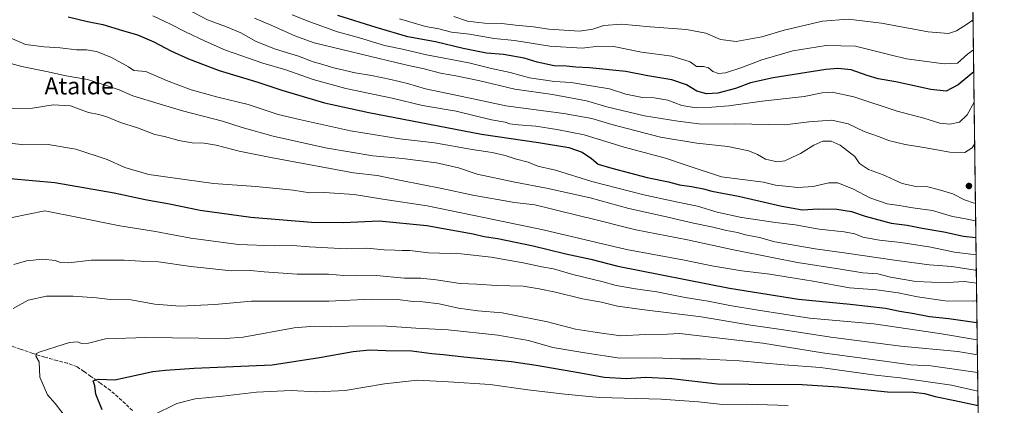
# Model space of a CAD drawing. Units: metres. Extents: x 586661 to 590100, y 4754426 to 4756784.
# Drawn here: x 589624 to 590090, y 4755413 to 4755595 of the extents above; entities that cross this region are included whole.
import ezdxf
from ezdxf.enums import TextEntityAlignment as Align

# ---------------------------------------------------------------- set-up
doc = ezdxf.new("R2010")
doc.units = ezdxf.units.M
doc.header["$MEASUREMENT"] = 0
doc.linetypes.add('DGN Style 3', pattern=[2.307223458686699, 1.648016756204785, -0.6592067024819142])
for name, color, linetype, lineweight in [('Arbolado forestal CxS', 92, 'Continuous', 0), ('Comarca CxS', 21, 'Continuous', 0), ('Comunidad Autónoma CxS', 142, 'Continuous', 0), ('Curva de nivel maestra', 30, 'Continuous', 30), ('Curva de nivel normal', 30, 'Continuous', 0), ('Entidad de ámbito territorial CxS', 92, 'Continuous', 0), ('Espacio natural protegido CxS', 121, 'Continuous', 0), ('Municipio CxS', 4, 'Continuous', 0), ('Provincia CxS', 1, 'Continuous', 0), ('Punto de cota en terreno', 7, 'Continuous', 0), ('Senda', 7, 'DGN Style 3', 0), ('Texto cartográfico', 7, 'Continuous', 0)]:
    doc.layers.add(name, color=color, linetype=linetype, lineweight=lineweight)
doc.styles.add('Style-Arial', font='txt')

# ---------------------------------------------------------------- blocks, each defined once
blk = doc.blocks.new('*U6')
at = {"layer": 'Arbolado forestal CxS', "color": 92, "linetype": 'Continuous', "lineweight": 0}
blk.add_polyline3d([(590064.7258000001, 4756355.317500001, 882.0663999999962), (590066.6897, 4756206.0613, 929.6606999999932), (590044.7603000002, 4756203.996099999, 934.359700000001), (590013.9890999999, 4756179.0143, 942.2724000000018), (590005.2358999997, 4756162.410499999, 943.5002999999997), (589996.8258999996, 4756125.449300001, 942.9830999999976), (589992.4959000006, 4756094.2159, 947.6287000000011), (590035.3349000001, 4756083.191500001, 948.2893999999943), (590068.1583000004, 4756094.444700001, 947.8160000000062), (590080.8510999996, 4755129.780400001, 908.0210999999982)], dxfattribs=at)
blk = doc.blocks.new('5PATER')
at = {"layer": 'Punto de cota en terreno', "linetype": 'Continuous', "lineweight": 0}
h = blk.add_hatch(color=51, dxfattribs=at)
edge = h.paths.add_edge_path()
edge.add_ellipse((0, 0), major_axis=(-0.1095731443231308, -0.1110710700762829), ratio=0.9994222409660322, start_angle=0, end_angle=360)

msp = doc.modelspace()

# ---------------------------------------------------------------- linework, layer by layer
at = {"layer": 'Arbolado forestal CxS', "color": 92, "linetype": 'Continuous', "lineweight": 0, "extrusion": (0.001259208710837263, -0.09570134893942532, 0.9954092958198638), "elevation": -453478.1702191771, "flags": 128}
msp.add_lwpolyline([(652590.8885574654, 4726213.958115879), (652590.8885574654, 4725379.781892118)], dxfattribs=at)
at = {"layer": 'Comarca CxS', "color": 21, "linetype": 'Continuous', "lineweight": 0, "flags": 128}
msp.add_lwpolyline([(588113.0778379246, 4756758.600226765), (589052.7804873695, 4756770.691582181), (590059.0900006866, 4756783.639982392), (590073.3348125229, 4755701.024923594), (590089.5300006876, 4754470.179982417)], dxfattribs=at)
at = {"layer": 'Comunidad Autónoma CxS', "color": 142, "linetype": 'Continuous', "lineweight": 0, "flags": 128}
msp.add_lwpolyline([(586760.8215323978, 4754427.353474153), (586689.8200006605, 4754426.439982414), (586683.2719935838, 4754943.634175976), (586660.5300006607, 4756739.909982391), (588113.0778379246, 4756758.600226765), (589052.7804873695, 4756770.691582181), (590059.0900006866, 4756783.639982392), (590073.3348125229, 4755701.024923594), (590089.5300006876, 4754470.179982417), (589718.3291010751, 4754465.404184674), (589546.9629061752, 4754463.199420924), (588428.570044903, 4754448.810398403)], close=True, dxfattribs=at)
at = {"layer": 'Curva de nivel maestra', "color": 30, "linetype": 'Continuous', "lineweight": 30, "flags": 128}
for points, elevation in [([(589647.0300000003, 4755596.280099999), (589656.0599999996, 4755594.210100001), (589663.3600000005, 4755592.6601), (589672.7000000002, 4755589.8201), (589679.7599999999, 4755587.770099999), (589687.54, 4755584.4901), (589695.4600000001, 4755580.3101), (589703.9199999999, 4755576.4901), (589718.3799999999, 4755571.020099999), (589736.6699999999, 4755565.4901), (589748.0199999996, 4755561.780099999), (589768.1399999997, 4755555.800100001), (589789.1100000005, 4755551.100099999), (589842.4199999999, 4755540.860099999), (589869.2999999998, 4755537.020099999), (589883.7000000002, 4755534.6501), (589889.9400000004, 4755532.4301), (589894.3099999996, 4755529.460100001), (589897.5999999996, 4755526.7501), (589904.0499999998, 4755524.870100001), (589920.6299999999, 4755520.4801), (589930.8200000003, 4755518.5001), (589935.9600000001, 4755517.040100001), (589941.7199999997, 4755516.1601), (589947.3099999996, 4755515.100099999), (589951.25, 4755514.0701), (589963.9100000003, 4755511.6501), (589984.3700000001, 4755506.860099999), (589994.1799999997, 4755505.2501), (590001.5, 4755505.6601), (590010.3600000005, 4755505.520099999), (590017.2400000002, 4755504.390100001), (590023.7199999997, 4755502.1501), (590035.9800000004, 4755498.9001), (590043.6299999999, 4755497.920100001), (590050.6299999999, 4755496.5001), (590060.9600000001, 4755494.860099999), (590070.2999999998, 4755492.8301), (590076.0840999996, 4755492.074300001)], 975), ([(590075.0538999997, 4755570.3706), (590067.6799999997, 4755564.210100001), (590062.0999999996, 4755561.300100001), (590054.7300000004, 4755562.0601), (590038.2999999998, 4755565.600099999), (590029.9199999999, 4755567.0701), (590024.6799999997, 4755568.5801), (590017.2000000002, 4755571.380100001), (590010.7999999998, 4755572.0101), (590005.2000000002, 4755571.5001), (589980.2999999998, 4755567.5601), (589969.5300000003, 4755565.170100001), (589962.4800000004, 4755562.520099999), (589954.0300000003, 4755560.280099999), (589948.7999999998, 4755559.960100001), (589944.0999999996, 4755561.2501), (589939.2800000003, 4755564.1601), (589932.2800000003, 4755566.640100001), (589920.9600000001, 4755568.460100001), (589910.6600000003, 4755570.5001), (589893.3799999999, 4755572.200099999), (589887.0499999998, 4755572.540100001), (589882.5300000003, 4755573.0701), (589876.7800000003, 4755573.280099999), (589868.6600000003, 4755575.0101), (589862.5300000003, 4755576.800100001), (589852.7599999999, 4755578.5801), (589844.6699999999, 4755579.1601), (589833.7100000001, 4755581.450099999), (589820.5999999996, 4755584.5101), (589807.6200000001, 4755586.9801), (589792.5499999998, 4755591.370100001), (589774.4900000002, 4755596.9101)], 1000), ([(589619.5300000003, 4755520.020099999), (589640.5999999996, 4755518.130100001), (589668.7100000001, 4755513.2401), (589683.4100000003, 4755510.120100001), (589694.9100000003, 4755508.100099999), (589709.4000000004, 4755505.120100001), (589733.3899999997, 4755501.800100001), (589762.0800000001, 4755499.4301), (589777.0999999996, 4755499.2501), (589793.9299999997, 4755499.940099999), (589816.5199999996, 4755497.7601), (589838.4600000001, 4755493.920100001), (589843.5999999996, 4755492.630100001), (589850.1500000004, 4755491.630100001), (589866.75, 4755488.2401), (589882.3200000003, 4755484.4801), (589894.1100000005, 4755481.9301), (589906.79, 4755478.6601), (589959.6299999999, 4755468.200099999), (589992.2999999998, 4755463.020099999), (590016.6299999999, 4755460.7301), (590033.2999999998, 4755458.8201), (590040.1900000004, 4755457.380100001), (590046.8600000005, 4755456.290100001), (590054.1399999997, 4755454.860099999), (590063.3600000005, 4755453.880100001), (590074.3600000005, 4755452.3101), (590076.6108999997, 4755452.0371)], 950), ([(589662.9900000002, 4755410.7301), (589660.0999999996, 4755418.140100001), (589659.6500000004, 4755422.110099999), (589658.8600000005, 4755424.5001), (589661.1399999997, 4755425.2301), (589668.9600000001, 4755424.940099999), (589687.0599999996, 4755428.880100001), (589692.9600000001, 4755429.450099999), (589706.6200000001, 4755430.440099999), (589743.3700000001, 4755432.0701), (589765.8099999996, 4755435.550100001), (589781.6299999999, 4755438.3301), (589789.6600000003, 4755439.0701), (589797.2000000002, 4755438.8201), (589809.4199999999, 4755438.6501), (589818.8399999999, 4755437.300100001), (589824.3799999999, 4755436.880100001), (589834.0700000003, 4755435.7501), (589856.6299999999, 4755433.5701), (589868.1699999999, 4755431.790100001), (589889.1200000001, 4755428.270099999), (589900.2999999998, 4755426.2501), (589910.9100000003, 4755425.600099999), (589919.8899999997, 4755426.170100001), (589932.3399999999, 4755425.4801), (589953.9199999999, 4755423.0801), (589968.6900000004, 4755422.840100001), (589993.9400000004, 4755422.720100001), (590011.0199999996, 4755421.690099999), (590034.2999999998, 4755419.200099999), (590046.6600000003, 4755419.040100001), (590051.8200000003, 4755418.450099999), (590056.8499999996, 4755417.0001), (590066.1799999997, 4755415.2401), (590077.1277999999, 4755412.7543)], 925)]:
    msp.add_lwpolyline(points, dxfattribs=dict(at, elevation=elevation))
at = {"layer": 'Curva de nivel normal', "color": 30, "linetype": 'Continuous', "lineweight": 0, "flags": 128}
for points, elevation in [([(589686.9600000001, 4755596.75), (589695.2999999998, 4755592.850000001), (589702.3700000001, 4755589.24), (589711.7400000002, 4755584.92), (589721.29, 4755580.539999999), (589732.1900000004, 4755576.869999999), (589739.0800000001, 4755574.449999999), (589749.8600000005, 4755571.359999999), (589762.8399999999, 4755566.730000001), (589778.25, 4755562.529999999), (589800.0899999999, 4755557.890000001), (589814.4800000004, 4755554.52), (589830.3399999999, 4755551.730000001), (589847.1699999999, 4755547.640000001), (589853.5099999999, 4755546.550000001), (589855.8399999999, 4755545.880000001), (589859.7000000002, 4755545.4), (589868.1100000005, 4755544.699999999), (589878.04, 4755543.119999999), (589890.9100000003, 4755540.699999999), (589909.8799999999, 4755534.77), (589929.3399999999, 4755529.539999999), (589939.0899999999, 4755526.24), (589955.9100000003, 4755520.730000001), (589975.7400000002, 4755518.220000001), (589981.3700000001, 4755516.859999999), (589986.1299999999, 4755516.449999999), (589991.9000000004, 4755515.74), (589999.2199999997, 4755516.210000001), (590006.5, 4755517.99), (590010.7699999996, 4755517.92), (590018.2199999997, 4755515.039999999), (590026, 4755510.82), (590034.0800000001, 4755508.08), (590039.8200000003, 4755507.289999999), (590046.2999999998, 4755506.199999999), (590055.6299999999, 4755504.869999999), (590064.9600000001, 4755502.130000001), (590067.8881000001, 4755501.565300001), (590071.9600000001, 4755500.779999999), (590075.9789000005, 4755500.073799999)], 980), ([(590075.8680999996, 4755508.4922), (590075.2400000002, 4755508.430000001), (590070.7699999996, 4755509.949999999), (590065.1600000003, 4755512.720000001), (590058.2999999998, 4755514.82), (590053.3200000003, 4755516.119999999), (590047.7199999997, 4755516.17), (590041.2999999998, 4755517.67), (590032.2999999998, 4755521.710000001), (590025.2800000003, 4755524.24), (590021.1399999997, 4755527.08), (590018.8700000001, 4755530.449999999), (590011.9800000004, 4755535.710000001), (590007.6100000005, 4755537.619999999), (590003.7400000002, 4755537.57), (589999.5199999996, 4755535.77), (589993.1500000004, 4755531.869999999), (589989.3600000005, 4755530.140000001), (589985.8200000003, 4755528.350000001), (589982.1799999997, 4755527.92), (589976.5899999999, 4755529.08), (589972.8700000001, 4755531.359999999), (589968.7199999997, 4755533.039999999), (589958.75, 4755535.15), (589944.2300000004, 4755536.640000001), (589927.0300000003, 4755539.58), (589903.9400000004, 4755545.52), (589894.5499999998, 4755548.369999999), (589881.29, 4755550.699999999), (589853.9000000004, 4755554.369999999), (589836.2400000002, 4755558.060000001), (589815.9000000004, 4755562.390000001), (589807.3399999999, 4755564.82), (589799.5899999999, 4755566.82), (589790.3600000005, 4755568.65), (589782.6299999999, 4755569.869999999), (589772.6399999997, 4755572.26), (589766.3300000001, 4755574.15), (589762.8499999996, 4755575.039999999), (589755.9000000004, 4755577.730000001), (589744.9400000004, 4755581.100000001), (589735.8899999997, 4755584.710000001), (589728.5800000001, 4755588.74), (589721.8399999999, 4755591.66), (589712.9100000003, 4755594.9), (589703.8700000001, 4755599.720000001)], 985), ([(590075.5027000001, 4755536.267700001), (590074.2999999998, 4755534.460000001), (590070.8700000001, 4755532.289999999), (590063.7000000002, 4755532.470000001), (590051.5300000003, 4755534.680000001), (590042.5899999999, 4755536.01), (590034.8399999999, 4755537.9), (590030.5499999998, 4755539.619999999), (590023.2800000003, 4755542.26), (590015.6600000003, 4755545.810000001), (590008.0199999996, 4755547.51), (589997.1600000003, 4755546.699999999), (589985.7000000002, 4755545.380000001), (589962.2999999998, 4755545.82), (589946.4000000004, 4755545.600000001), (589935.1600000003, 4755547.08), (589919.4299999997, 4755549.59), (589901.6699999999, 4755553.83), (589891.9500000002, 4755556.699999999), (589875.9800000004, 4755559.630000001), (589858.1399999997, 4755562.26), (589840.9600000001, 4755566.25), (589830.2999999998, 4755568.5), (589822.9800000004, 4755569.710000001), (589814.6799999997, 4755572.02), (589809.3399999999, 4755573.050000001), (589802.5599999996, 4755574.609999999), (589763.2300000004, 4755584.050000001), (589754.1699999999, 4755587.32), (589743.25, 4755592.180000001), (589735.0700000003, 4755595.67)], 990), ([(590075.2430999996, 4755555.997500001), (590072.0300000003, 4755550.119999999), (590068.4000000004, 4755546.619999999), (590063.8300000001, 4755545.67), (590059.0099999999, 4755546.09), (590051.4699999997, 4755548.480000001), (590038.9199999999, 4755551.74), (590018.3399999999, 4755558.57), (590008.2199999997, 4755560.720000001), (590003.3600000005, 4755560.4), (589994.8700000001, 4755558.76), (589975.0199999996, 4755556.529999999), (589959.2999999998, 4755554.24), (589951.2999999998, 4755553.720000001), (589943.8899999997, 4755553.369999999), (589937.1600000003, 4755554.42), (589930.4900000002, 4755556.939999999), (589924.0099999999, 4755558.029999999), (589918.4199999999, 4755558.199999999), (589910.6799999997, 4755559.83), (589902.8200000003, 4755562.380000001), (589896.0499999998, 4755563.380000001), (589884.8200000003, 4755565.279999999), (589876.8399999999, 4755565.880000001), (589865.04, 4755567.52), (589855.8799999999, 4755570.039999999), (589847.0700000003, 4755571.890000001), (589836.4600000001, 4755574.65), (589816.4500000002, 4755578.42), (589804.9600000001, 4755581.100000001), (589796.4600000001, 4755582.859999999), (589784.6299999999, 4755586.42), (589774.29, 4755589.26), (589761.2800000003, 4755593.92), (589752.9100000003, 4755597.26)], 995), ([(590074.9172, 4755580.7589), (590072.1500000004, 4755578.720000001), (590067.4800000004, 4755574.529999999), (590061.0899999999, 4755574.199999999), (590043.3700000001, 4755576.52), (590035.5700000003, 4755578.390000001), (590019.1299999999, 4755582.5), (590005.2999999998, 4755582.880000001), (589989.6299999999, 4755580.289999999), (589974.9600000001, 4755576.08), (589965.4600000001, 4755572.49), (589957.7999999998, 4755569.939999999), (589954.4400000004, 4755569.57), (589951.79, 4755570.5), (589949.6299999999, 4755572.210000001), (589947.2999999998, 4755572.92), (589944.0599999996, 4755572.949999999), (589941.04, 4755575.119999999), (589932.4000000004, 4755577.82), (589917.9600000001, 4755579.730000001), (589904.9600000001, 4755582.279999999), (589897.6299999999, 4755582.57), (589889.9000000004, 4755581.58), (589874.7199999997, 4755582.550000001), (589857.9000000004, 4755585.119999999), (589848.2999999998, 4755586.039999999), (589836.6699999999, 4755588.199999999), (589828.2400000002, 4755589.109999999), (589822.2199999997, 4755590.710000001), (589815.8899999997, 4755591.710000001), (589808.5599999996, 4755594.039999999), (589803.6399999997, 4755595.390000001)], 1005), ([(590074.7302000001, 4755594.9748), (590072.0999999996, 4755593.07), (590066.9600000001, 4755589.76), (590063.1200000001, 4755588.480000001), (590053.6100000005, 4755589.210000001), (590031.54, 4755593.279999999), (590015.7000000002, 4755595.26), (590003.5599999996, 4755594.300000001), (589985.5199999996, 4755590.029999999), (589974.8700000001, 4755586.92), (589962.6900000004, 4755584.680000001), (589955.3300000001, 4755585.58), (589948.3600000005, 4755588.600000001), (589939.2599999999, 4755590.289999999), (589922.0800000001, 4755591.65), (589908.4900000002, 4755592.82), (589900.2599999999, 4755592.32), (589894.9400000004, 4755590.460000001), (589888.7000000002, 4755589.52), (589874.2300000004, 4755590.51), (589866.9400000004, 4755591.58), (589858.3799999999, 4755592.41), (589851.9699999997, 4755593.26), (589843.7999999998, 4755593.4), (589835.79, 4755594.27), (589829.2699999996, 4755596.470000001)], 1010), ([(589619.2199999997, 4755586.609999999), (589626.7699999996, 4755583.26), (589635.6799999997, 4755582.17), (589643.1799999997, 4755581.67), (589650.8899999997, 4755580.789999999), (589655.6399999997, 4755580.75), (589660.2999999998, 4755579.91), (589667.2199999997, 4755577.230000001), (589672.6399999997, 4755574.380000001), (589675.5099999999, 4755572.779999999), (589678, 4755570.939999999), (589683.6600000003, 4755570.480000001), (589693.4400000004, 4755566.26), (589705.1299999999, 4755561.949999999), (589717.7400000002, 4755558.430000001), (589732.0599999996, 4755555.02), (589746.2000000002, 4755550.220000001), (589756.3099999996, 4755547.800000001), (589780.4400000004, 4755542.58), (589803.7300000004, 4755538.810000001), (589820.0800000001, 4755536.880000001), (589837.8899999997, 4755533.710000001), (589847.4299999997, 4755532.25), (589853.5700000003, 4755530.859999999), (589858.2699999996, 4755529.300000001), (589864.4000000004, 4755527.689999999), (589869.0099999999, 4755525.83), (589877.3499999996, 4755523.980000001), (589894.4800000004, 4755518.550000001), (589919.0700000003, 4755512.24), (589934.3700000001, 4755508.91), (589944.5199999996, 4755506.939999999), (589953.7699999996, 4755504.17), (589965.2999999998, 4755501.58), (589965.3969000002, 4755501.565300001), (589981.3200000003, 4755499.15), (589990.7100000001, 4755498.119999999), (590001.9800000004, 4755496.109999999), (590013.8799999999, 4755494.859999999), (590018.9400000004, 4755493.810000001), (590022.5899999999, 4755492.34), (590030.5, 4755490.869999999), (590040.6900000004, 4755489.75), (590047.6500000004, 4755488.619999999), (590054.7400000002, 4755487.59), (590066.04, 4755485.26), (590076.1919, 4755483.8838)], 970), ([(589615.3200000003, 4755575.58), (589625.0300000003, 4755572.850000001), (589636.7599999999, 4755570.58), (589646.0199999996, 4755568.5), (589656.0700000003, 4755566.74), (589665.0300000003, 4755563.939999999), (589671.0999999996, 4755561.91), (589677.5800000001, 4755559.039999999), (589689.9600000001, 4755555.32), (589700.9600000001, 4755551.880000001), (589719.9600000001, 4755547.09), (589729.2800000003, 4755544.140000001), (589743.8099999996, 4755539.980000001), (589768.5999999996, 4755534.42), (589791.0700000003, 4755530.779999999), (589805.0999999996, 4755529.460000001), (589821.0800000001, 4755527.449999999), (589831.5499999998, 4755525.02), (589840.4000000004, 4755522.08), (589858.1799999997, 4755518.220000001), (589873.1600000003, 4755515.480000001), (589893.7999999998, 4755510.9), (589912.0099999999, 4755505.83), (589931.2320999998, 4755501.565300001), (589933.7800000003, 4755501), (589942.6200000001, 4755498.84), (589951.0899999999, 4755497.24), (589958.1600000003, 4755495.460000001), (589963.3399999999, 4755494.5), (589967.2300000004, 4755493.380000001), (589973.7699999996, 4755492.15), (589981.1200000001, 4755490.15), (590000.1200000001, 4755486.720000001), (590014.9600000001, 4755484.800000001), (590037.6299999999, 4755481.460000001), (590054.0499999998, 4755479.16), (590064.7800000003, 4755478.52), (590075.7599999999, 4755476.680000001), (590076.2867000002, 4755476.678200001)], 965), ([(590076.3664999995, 4755470.611500001), (590070.6699999999, 4755471.289999999), (590062.9000000004, 4755470.960000001), (590055.1500000004, 4755471.029999999), (590047.75, 4755471.310000001), (590035.7800000003, 4755473.41), (590029.7000000002, 4755475.039999999), (590022.6200000001, 4755475.480000001), (590012.1200000001, 4755477.140000001), (589991.7699999996, 4755480.26), (589980.5999999996, 4755482.57), (589961.5, 4755486.27), (589939.7300000004, 4755491.02), (589915.4100000003, 4755495.779999999), (589892.1628999999, 4755501.565300001), (589891.2599999999, 4755501.789999999), (589875.29, 4755505.640000001), (589867.5499999998, 4755507.600000001), (589857.9800000004, 4755508.720000001), (589838.2800000003, 4755512.100000001), (589823.6699999999, 4755515.26), (589804.4400000004, 4755518.980000001), (589793.04, 4755521.4), (589781.8700000001, 4755522.689999999), (589742.7999999998, 4755529.949999999), (589727.7400000002, 4755532.890000001), (589716.8799999999, 4755535.76), (589711.2699999996, 4755536.720000001), (589705.6299999999, 4755536.82), (589699.2999999998, 4755537.960000001), (589692.5499999998, 4755539.91), (589687.9699999997, 4755540.789999999), (589679.7999999998, 4755543.9), (589671.7800000003, 4755546.369999999), (589665.3300000001, 4755549.07), (589661.4500000002, 4755550.17), (589656.5599999996, 4755551.109999999), (589648.0599999996, 4755554.26), (589639.8399999999, 4755554.75), (589630.0999999996, 4755553.26), (589619.8700000001, 4755553.02)], 960), ([(589614.2400000002, 4755537.279999999), (589626, 4755535.9), (589637.4600000001, 4755536.01), (589650.5800000001, 4755533.779999999), (589665.4100000003, 4755529.01), (589673.7800000003, 4755525.140000001), (589685.0800000001, 4755521.949999999), (589715.6299999999, 4755517.67), (589735.6299999999, 4755516.24), (589753.2999999998, 4755514.560000001), (589761.2999999998, 4755513.199999999), (589767.9600000001, 4755513.369999999), (589782.2400000002, 4755512.439999999), (589795.7199999997, 4755510.279999999), (589816.6399999997, 4755507.07), (589843.4357000003, 4755501.565300001), (589871.5, 4755495.800000001), (589911, 4755486.51), (589938.3600000005, 4755481.41), (589951.2000000002, 4755478.75), (589965.4400000004, 4755476.4), (589978.7599999999, 4755474.869999999), (589987.2800000003, 4755473.350000001), (589999.0999999996, 4755471.470000001), (590016.2999999998, 4755468.439999999), (590029.2999999998, 4755467.4), (590039.2999999998, 4755466.08), (590048.54, 4755464.060000001), (590061.5, 4755462.26), (590075.1699999999, 4755462.130000001), (590076.4755999995, 4755462.325300001)], 955), ([(589620.5351999998, 4755501.565300001), (589635.9000000004, 4755504.720000001), (589651.9259000003, 4755501.565300001), (589671.4600000001, 4755497.720000001), (589688.2599999999, 4755494.960000001), (589705, 4755491.84), (589727.5700000003, 4755488.789999999), (589744.7199999997, 4755488.25), (589753.2400000002, 4755488.430000001), (589760.9600000001, 4755487.77), (589778.6200000001, 4755486.84), (589788.2199999997, 4755487.029999999), (589796.3200000003, 4755486.300000001), (589801.4400000004, 4755486.199999999), (589804.8200000003, 4755485.960000001), (589808.4400000004, 4755485.960000001), (589817.2800000003, 4755484.960000001), (589832.7199999997, 4755484.350000001), (589846.9900000002, 4755482.779999999), (589862.0499999998, 4755480.220000001), (589870.9600000001, 4755478.25), (589876.3799999999, 4755477.300000001), (589885.6100000005, 4755474.730000001), (589899.2400000002, 4755471.390000001), (589906.0800000001, 4755469.51), (589915.2300000004, 4755467.84), (589925.2599999999, 4755466.449999999), (589938.6699999999, 4755463.850000001), (589949.5, 4755462.07), (589959.7699999996, 4755460.050000001), (589973.1600000003, 4755457.859999999), (589997.5, 4755454.07), (590027.7999999998, 4755451.34), (590058.9299999997, 4755446.74), (590076.7189999997, 4755443.8279)], 945), ([(589621.2999999998, 4755479.32), (589627.2800000003, 4755481.140000001), (589635.0199999996, 4755481.980000001), (589640.8799999999, 4755481.279999999), (589643.2999999998, 4755480.26), (589647.2000000002, 4755480.25), (589658.0099999999, 4755481.4), (589673.4400000004, 4755481.470000001), (589681.4000000004, 4755480.980000001), (589689.7300000004, 4755480.59), (589704.9699999997, 4755478.4), (589724.2300000004, 4755476.439999999), (589733.1299999999, 4755476.59), (589739.7000000002, 4755475.939999999), (589755.2599999999, 4755474.859999999), (589769.9699999997, 4755474.82), (589777.3099999996, 4755474.25), (589782.6799999997, 4755474.42), (589792.6399999997, 4755474.16), (589805.9600000001, 4755473), (589813.6299999999, 4755472.9), (589820.9600000001, 4755472.140000001), (589832.2999999998, 4755470.34), (589840.0999999996, 4755470.16), (589849.5199999996, 4755469.5), (589862.0999999996, 4755469.100000001), (589869.6299999999, 4755467.890000001), (589877.2999999998, 4755466.359999999), (589890.1799999997, 4755463.17), (589899.0300000003, 4755461.539999999), (589906.6100000005, 4755459.77), (589918.2100000001, 4755458.07), (589946.2000000002, 4755454.640000001), (589969.6900000004, 4755450.710000001), (589985.1200000001, 4755448.550000001), (590007.5099999999, 4755445.08), (590040.6299999999, 4755440.779999999), (590067.4900000002, 4755438.310000001), (590076.8120999997, 4755436.745800001)], 940), ([(589621.0099999999, 4755458.689999999), (589628.0599999996, 4755462.58), (589636.7199999997, 4755464.439999999), (589649.3799999999, 4755464.449999999), (589660.3399999999, 4755463.600000001), (589666.8899999997, 4755462.9), (589676.6500000004, 4755462.779999999), (589687.9699999997, 4755460.689999999), (589700, 4755459.789999999), (589716.3499999996, 4755460.5), (589733.7100000001, 4755462.050000001), (589770.1600000003, 4755462.060000001), (589790.2400000002, 4755463), (589802.6399999997, 4755462.789999999), (589810.0800000001, 4755461.91), (589814.5899999999, 4755461.800000001), (589822.3799999999, 4755460.800000001), (589831.4699999997, 4755458.800000001), (589840.6500000004, 4755457.550000001), (589852.0899999999, 4755456.600000001), (589873.5499999998, 4755452.350000001), (589886.8200000003, 4755448.92), (589897.0599999996, 4755447.199999999), (589908.25, 4755445.77), (589919.7400000002, 4755446.359999999), (589930.3799999999, 4755446.52), (589935.9800000004, 4755446.730000001), (589975.3099999996, 4755442.279999999), (590003.6299999999, 4755437.74), (590032.8200000003, 4755433.76), (590045.3099999996, 4755431.939999999), (590054.7400000002, 4755431.5), (590076.9219000004, 4755428.407500001)], 935), ([(589646.2400000002, 4755406.779999999), (589640.8099999996, 4755413.699999999), (589637.2300000004, 4755417.77), (589633.54, 4755426.109999999), (589633.2000000002, 4755433.380000001), (589631.7400000002, 4755436.09), (589632, 4755437.310000001), (589633.2699999996, 4755438), (589641.2199999997, 4755440.439999999), (589647.6799999997, 4755442.560000001), (589651.3099999996, 4755442.84), (589653.3399999999, 4755442.130000001), (589656.5599999996, 4755442.25), (589664.6299999999, 4755444.25), (589683.6299999999, 4755444.939999999), (589721.2999999998, 4755444.49), (589729.7699999996, 4755445), (589753.8700000001, 4755449.439999999), (589763.3799999999, 4755450.199999999), (589770.7599999999, 4755449.92), (589779.4699999997, 4755450.33), (589795.3899999997, 4755450.4), (589811.3799999999, 4755449.33), (589826.6399999997, 4755448.460000001), (589850.1200000001, 4755446.02), (589864.6299999999, 4755443.449999999), (589876.0800000001, 4755440.230000001), (589891.1699999999, 4755437.65), (589907.7199999997, 4755435.189999999), (589924.0599999996, 4755435.24), (589936.4900000002, 4755434.880000001), (589945.9600000001, 4755434.859999999), (589964.2999999998, 4755433.880000001), (589985.4900000002, 4755432.060000001), (590002.6799999997, 4755430.699999999), (590028.6200000001, 4755427.08), (590040.25, 4755425.930000001), (590064.6299999999, 4755422.42), (590077.0372000001, 4755419.642700001)], 930), ([(589686.8600000005, 4755408.140000001), (589698.2999999998, 4755413.699999999), (589706.9600000001, 4755416.02), (589719.9600000001, 4755417.26), (589735.9600000001, 4755419.07), (589752.4100000003, 4755419.880000001), (589764.5300000003, 4755419.32), (589777.9000000004, 4755419.9), (589796.5700000003, 4755423.08), (589812.1299999999, 4755424.789999999), (589826.75, 4755424.039999999), (589846.54, 4755422.800000001), (589864.2599999999, 4755420.17), (589881.8200000003, 4755418.210000001), (589898.1699999999, 4755416.630000001), (589927.2800000003, 4755415.76), (589945.0099999999, 4755414.5), (589956.25, 4755413.27), (589967.7599999999, 4755413.390000001), (589987.2800000003, 4755412.77)], 920)]:
    msp.add_lwpolyline(points, dxfattribs=dict(at, elevation=elevation))
at = {"layer": 'Entidad de ámbito territorial CxS', "color": 92, "linetype": 'Continuous', "lineweight": 0, "flags": 128}
msp.add_lwpolyline([(590073.3348125229, 4755701.024923594), (590089.5300006876, 4754470.179982417)], dxfattribs=at)
at = {"layer": 'Espacio natural protegido CxS', "color": 121, "linetype": 'Continuous', "lineweight": 0, "flags": 128}
msp.add_lwpolyline([(586760.8215323978, 4754427.353474153), (586689.8200006605, 4754426.439982414), (586683.2719935838, 4754943.634175976), (586660.5300006607, 4756739.909982391), (588113.0778379246, 4756758.600226765), (589052.7804873695, 4756770.691582181), (590059.0900006866, 4756783.639982392), (590073.3348125229, 4755701.024923594), (590089.5300006876, 4754470.179982417), (589718.3291010751, 4754465.404184674), (589546.9629061752, 4754463.199420924), (588428.570044903, 4754448.810398403)], close=True, dxfattribs=at)
at = {"layer": 'Municipio CxS', "color": 4, "linetype": 'Continuous', "lineweight": 0, "flags": 128}
msp.add_lwpolyline([(588113.0778379246, 4756758.600226765), (589052.7804873695, 4756770.691582181), (590059.0900006866, 4756783.639982392), (590073.3348125229, 4755701.024923594), (590089.5300006876, 4754470.179982417)], dxfattribs=at)
at = {"layer": 'Provincia CxS', "color": 1, "linetype": 'Continuous', "lineweight": 0, "flags": 128}
msp.add_lwpolyline([(586760.8215323978, 4754427.353474153), (586689.8200006605, 4754426.439982414), (586683.2719935838, 4754943.634175976), (586660.5300006607, 4756739.909982391), (588113.0778379246, 4756758.600226765), (589052.7804873695, 4756770.691582181), (590059.0900006866, 4756783.639982392), (590073.3348125229, 4755701.024923594), (590089.5300006876, 4754470.179982417), (589718.3291010751, 4754465.404184674), (589546.9629061752, 4754463.199420924), (588428.570044903, 4754448.810398403)], close=True, dxfattribs=at)
at = {"layer": 'Senda', "color": 7, "linetype": 'DGN Style 3', "lineweight": 0}
msp.add_polyline3d([(589677.3601000002, 4755410.390100001, 932.3937000000006), (589672.2901, 4755415.190099999, 925.7467000000034), (589667.0000999998, 4755419.860099999, 929.3488999999972), (589662.3601000002, 4755423.210100001, 932.9254999999977), (589657.7200999996, 4755426.520099999, 935.6661000000023), (589654.4600999998, 4755428.920100001, 937.026199999993), (589651.1901000004, 4755431.0601, 938.5424999999959), (589646.6901000004, 4755432.7301, 939.0078000000068), (589641.8400999998, 4755434.0001, 943.4265000000015), (589636.0201000003, 4755435.6501, 946.4330000000045), (589630.2001, 4755437.4001, 950.0786999999982), (589624.2500999998, 4755439.470100001, 946.1065999999993), (589618.3601000002, 4755441.620100001, 942.8540999999968)], dxfattribs=at)

# ---------------------------------------------------------------- block references
at = {"layer": 'Arbolado forestal CxS', "color": 92, "linetype": 'Continuous', "lineweight": 0}
msp.add_blockref('*U6', (0, 0), dxfattribs=at)
at = {"layer": 'Punto de cota en terreno', "color": 7, "linetype": 'Continuous', "lineweight": 0, "xscale": 10, "yscale": 10, "zscale": 10}
msp.add_blockref('5PATER', (590072.8200000003, 4755516.470000001, 986.300000000003), dxfattribs=at)

# ---------------------------------------------------------------- texts
at = {"layer": 'Texto cartográfico', "color": 7, "linetype": 'Continuous', "lineweight": 0, "style": 'Style-Arial'}
msp.add_text('Atalde', height=8, dxfattribs=at).set_placement((589652.1718634148, 4755563.710150001), align=Align.MIDDLE_CENTER)

doc.saveas('drawing.dxf')
